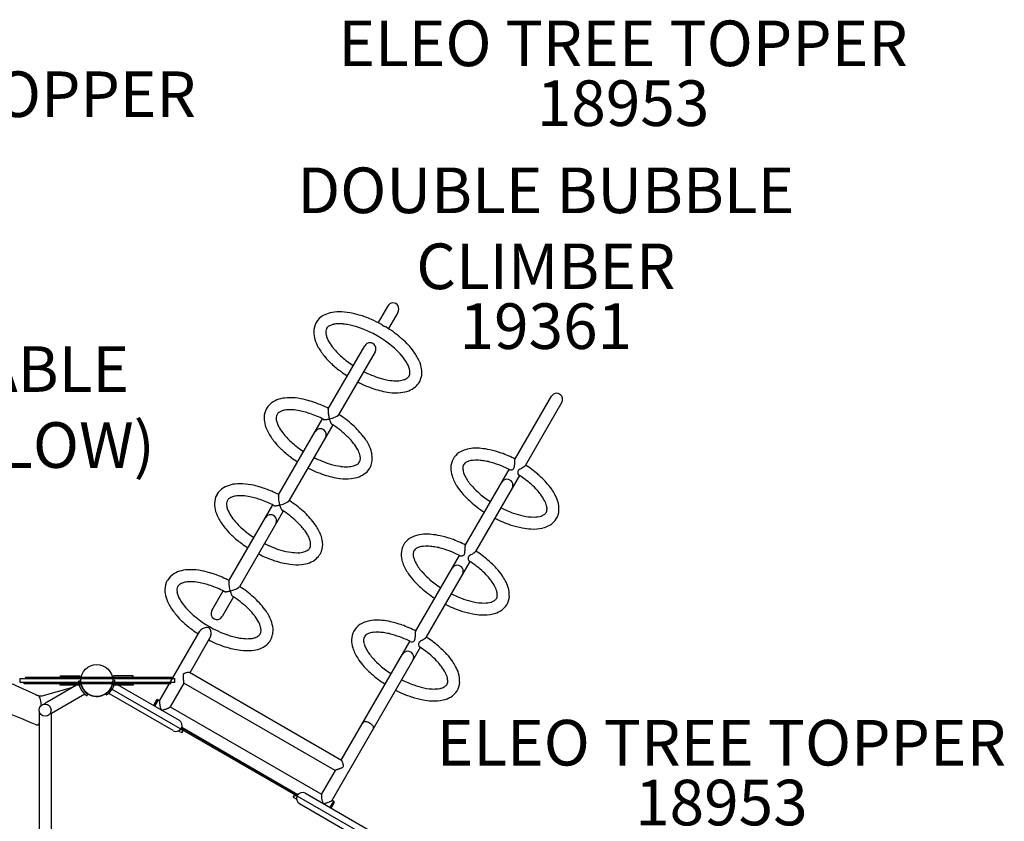
# Model space of a CAD drawing. Units: inches. Extents: x -1 to 984, y -1 to 624.
# Drawn here: x 344 to 452, y 333 to 421 of the extents above; entities that cross this region are included whole.
import ezdxf

# ---------------------------------------------------------------- set-up
doc = ezdxf.new("R2010")
doc.units = ezdxf.units.IN
doc.header["$LTSCALE"] = 12
doc.header["$MEASUREMENT"] = 0
for name, color, linetype in [('1', 7, 'Continuous'), ('20', 7, 'Continuous'), ('36', 7, 'Continuous'), ('7', 7, 'Continuous'), ('8', 7, 'Continuous')]:
    doc.layers.add(name, color=color, linetype=linetype)
doc.styles.add('NORMAL', font='simplex')

msp = doc.modelspace()

# ---------------------------------------------------------------- linework, layer by layer
at = {"layer": '1'}
for p, q in [((384.64, 389.83), (383.61, 388.06)), ((385.78, 389.18), (384.75, 387.4)), ((378.15, 378.6), (382.15, 385.53)), ((383.29, 384.87), (379.29, 377.94)), ((398.61, 373.03), (402.62, 379.98)), ((403.76, 379.32), (399.75, 372.37)), ((372.7, 369.16), (377.52, 377.5)), ((378.65, 376.84), (373.84, 368.5)), ((393.16, 363.6), (397.98, 371.95)), ((399.12, 371.29), (394.3, 362.95)), ((367.26, 359.73), (372.07, 368.06)), ((373.21, 367.4), (368.4, 359.08)), ((387.72, 354.18), (392.54, 362.52)), ((393.68, 361.87), (388.86, 353.52)), ((365.38, 356.48), (366.62, 358.63)), ((367.76, 357.98), (366.52, 355.82)), ((359.66, 346.57), (364.07, 354.22)), ((365.21, 353.56), (362.97, 349.67)), ((379.58, 340.07), (387.1, 353.1)), ((388.24, 352.44), (378.55, 335.66)), ((344.38, 348.61), (344.38, 349.02)), ((344.38, 349.02), (361.33, 349.02)), ((344.95, 349.19), (344.95, 349.02)), ((344.95, 349.19), (361.05, 349.19)), ((348.76, 349.31), (348.76, 349.19)), ((348.76, 349.31), (350.88, 349.31)), ((350.88, 349.19), (348.76, 349.19)), ((350.89, 349.19), (350.9, 349.21)), ((350.9, 349.2), (350.89, 349.19)), ((354.74, 348.83), (354.55, 348.84)), ((354.63, 349.19), (354.61, 349.2)), ((354.62, 349.21), (354.63, 349.19)), ((356.76, 349.31), (354.63, 349.31)), ((354.63, 349.19), (356.76, 349.19)), ((354.63, 349.19), (354.64, 349.19)), ((354.63, 349.19), (354.64, 349.19)), ((356.76, 349.19), (356.76, 349.31)), ((361.05, 349.19), (361.05, 349.02)), ((361.33, 348.61), (361.33, 349.02)), ((379.6, 340.06), (362.95, 349.68)), ((361.33, 348.61), (344.38, 348.61)), ((344.8, 348.44), (344.8, 348.61)), ((360.9, 348.44), (344.8, 348.44)), ((350.1, 348.05), (346.72, 347.08)), ((350.8, 348.46), (347.13, 346.34)), ((348.76, 348.31), (348.76, 348.43)), ((348.76, 348.43), (350.88, 348.43)), ((350.88, 348.31), (348.76, 348.31)), ((350.96, 348.75), (350.77, 348.75)), ((350.89, 348.44), (350.9, 348.42)), ((350.9, 348.42), (350.89, 348.43)), ((351.04, 348.27), (351.11, 348.23)), ((382.42, 331.69), (354.27, 347.94)), ((354.61, 348.42), (354.63, 348.44)), ((354.63, 348.43), (354.62, 348.42)), ((354.64, 348.44), (354.63, 348.43)), ((356.76, 348.43), (354.63, 348.43)), ((354.64, 348.43), (354.63, 348.43)), ((356.76, 348.31), (354.63, 348.31)), ((354.71, 348.54), (354.81, 348.49)), ((354.81, 348.49), (361.79, 344.45)), ((356.76, 348.43), (356.76, 348.31)), ((362.31, 348.54), (360.8, 345.91)), ((360.9, 348.44), (360.9, 348.61)), ((378.92, 338.94), (362.31, 348.53)), ((346.45, 347.06), (346.45, 347.08)), ((346.69, 347.08), (346.45, 347.08)), ((351.46, 347.32), (347.79, 345.2)), ((351.69, 347.15), (351.79, 347.31)), ((353.74, 347.36), (353.82, 347.24)), ((354.05, 347.41), (354.15, 347.35)), ((361.13, 343.32), (354.15, 347.35)), ((359.35, 346.74), (358.97, 346.08)), ((359.48, 346.7), (359.09, 346.01)), ((359.47, 346.67), (359.35, 346.74)), ((359.48, 346.7), (359.67, 346.59)), ((346.88, 346.18), (347.13, 346.34)), ((360.81, 345.93), (377.42, 336.34)), ((346.46, 345.45), (346.45, 345.16)), ((346.45, 345.16), (346.45, 280.47)), ((347.67, 345.23), (347.76, 345.18)), ((347.76, 345.18), (347.79, 345.2)), ((347.76, 345.18), (347.76, 345.16)), ((347.76, 345.16), (347.76, 280.47)), ((362.08, 343.68), (362.08, 343.68)), ((374.74, 336.26), (362.08, 343.57)), ((362.09, 343.68), (374.82, 336.33)), ((381.98, 344.21), (381.93, 344.14)), ((383.1, 343.56), (383.07, 343.48)), ((362.05, 343.1), (361.87, 343.2)), ((377.41, 336.32), (378.93, 338.95)), ((374.66, 335.82), (374.34, 336)), ((374.83, 336.32), (374.83, 336.32)), ((375.65, 336.45), (382.63, 332.42)), ((374.99, 335.32), (381.97, 331.28)), ((378.36, 334.89), (378.75, 335.58)), ((378.46, 334.83), (378.84, 335.49)), ((378.56, 335.68), (378.75, 335.58)), ((378.84, 335.49), (378.74, 335.55))]:
    msp.add_line(p, q, dxfattribs=at)
for points in [[(350.88, 349.31, -0.414163), (351.01, 349.19)], [(350.89, 349.19, 0.15364), (350.88, 349.19)], [(350.89, 349.19, 0.153927), (350.89, 349.19)], [(350.9, 349.21, -0.086479), (350.9, 349.2)], [(354.51, 349.19, -0.414001), (354.63, 349.31)], [(354.61, 349.2, -0.086325), (354.62, 349.21)], [(354.63, 349.19, 0.153642), (354.63, 349.19)], [(354.63, 349.19, 0.151052), (354.63, 349.19)], [(354.63, 349.19, -0.155329), (354.64, 349.19)], [(354.64, 349.19, -0.154682), (354.64, 349.19)], [(351.01, 348.44, -0.414183), (350.88, 348.31)], [(350.88, 348.43, 0.1533), (350.89, 348.43)], [(350.89, 348.44, 0.153934), (350.89, 348.44)], [(350.9, 348.42, -0.086476), (350.9, 348.42)], [(354.62, 348.42, -0.086335), (354.61, 348.42)], [(354.63, 348.44, 0.150919), (354.63, 348.44)], [(354.64, 348.44, -0.15683), (354.63, 348.44)], [(354.63, 348.43, 0.153799), (354.63, 348.43)], [(354.64, 348.43, -0.103241), (354.64, 348.43, -0.048236), (354.64, 348.43)]]:
    msp.add_lwpolyline(points, format="xyb", dxfattribs=at)
msp.add_circle((347.1, 345.56), 0.657, dxfattribs=at)
for centre, radius, start, end in [((385.31, 389.46), 0.768, 94.5936, 150.9249), ((385.28, 389.63), 0.593, 28.028, 93.3171), ((385.12, 389.57), 0.765, 328.9853, 26.6144), ((378.61, 387.04), 2.06, 119.7247, 150.061), ((379, 386.38), 2.82, 103.3599, 119.8785), ((379.33, 384.99), 4.25, 90.1435, 103.4171), ((379.35, 382.61), 6.63, 79.7558, 90.222), ((378.92, 380.08), 9.19, 73.3476, 79.9459), ((378.28, 377.92), 11.45, 66.3077, 73.3722), ((378.61, 387.04), 2.05, 150.1877, 179.5828), ((378.81, 386.75), 1.09, 112.2732, 127.0259), ((379.1, 386.07), 1.83, 100.8996, 112.6113), ((379.32, 385.06), 2.87, 91.9576, 101.3407), ((379.39, 383.55), 4.38, 84.846, 92.1777), ((379.26, 381.91), 6.01, 78.953, 85.0467), ((378.79, 379.53), 8.44, 70.7178, 78.9188), ((377.74, 376.61), 12.86, 61.2173, 66.433), ((383.59, 387.26), 0.713, 55.4202, 61.0394), ((383.39, 386.98), 1.06, 53.1131, 55.5176), ((382.68, 386.03), 2.24, 51.4677, 53.0557), ((385.07, 389.03), 1.59, 231.3864, 233.3242), ((384.54, 388.33), 0.715, 233.3653, 235.7895), ((384.43, 388.15), 0.504, 235.8621, 245.3432), ((384.58, 388.48), 0.866, 245.1977, 247.3075), ((385.32, 390.28), 2.81, 247.4135, 248.5238), ((383.65, 386.01), 1.77, 66.5771, 68.4589), ((379.37, 387.03), 2.81, 179.5034, 197.4113), ((379.08, 387.02), 1.2, 175.1055, 190.1654), ((378.54, 387.07), 0.667, 148.9941, 175.4307), ((379.95, 387.17), 2.09, 189.9622, 201.5988), ((378.54, 387.1), 0.652, 126.8455, 151.442), ((377.71, 376.52), 11.64, 49.407, 70.5905), ((384.04, 386.92), 0.778, 59.0683, 66.8013), ((377.89, 376.76), 12.66, 49.6328, 58.8085), ((380.78, 387.46), 4.29, 197.1766, 209.797), ((381.06, 387.59), 3.28, 201.3863, 210.6875), ((382.79, 388.61), 5.29, 210.5697, 219.5624), ((382.72, 385.2), 0.657, 330, 150), ((380.06, 379.26), 9.35, 38.433, 49.8653), ((382.84, 388.63), 6.65, 209.7629, 220.793), ((385.02, 390.45), 8.18, 219.5991, 228.7694), ((379.7, 378.88), 8.55, 41.133, 49.2286), ((381.72, 380.65), 5.87, 32.9481, 41.1107), ((382.64, 381.31), 6.05, 27.2222, 38.4416), ((384.81, 390.27), 9.21, 220.4879, 226.8226), ((386.35, 391.9), 11.45, 226.7716, 233.5394), ((386.84, 392.49), 10.91, 228.6559, 236.9816), ((383.28, 381.68), 4, 25.145, 32.7465), ((384.52, 382.26), 2.63, 15.5341, 25.0971), ((384.56, 382.29), 3.89, 13.087, 27.2768), ((387.14, 392.92), 12.74, 233.4232, 237.1968), ((386.88, 392.2), 10.67, 242.9583, 253.3205), ((386.46, 382.53), 0.642, 328.7911, 346.7841), ((385.51, 382.55), 1.6, 3.0461, 15.2607), ((386.15, 382.59), 0.954, 347.4353, 2.792), ((386.34, 382.56), 2.08, 332.9636, 357.4603), ((385.76, 382.58), 2.66, 357.5621, 12.7734), ((387.02, 392.5), 12.32, 242.7393, 251.7045), ((385.98, 389.18), 7.53, 253.362, 262.1982), ((385.61, 386.56), 4.88, 262.2974, 271.6348), ((385.67, 384.46), 2.78, 271.5527, 284.4647), ((386, 383.19), 1.46, 284.3037, 300.1214), ((386.38, 382.55), 0.722, 299.4087, 330.1432), ((386.42, 382.53), 1.99, 310.6804, 329.9673), ((386.54, 382.48), 1.87, 329.4199, 332.4459), ((385.98, 389.25), 8.91, 251.4829, 262.8329), ((385.58, 386.05), 5.69, 262.796, 275.1736), ((385.76, 383.95), 3.57, 275.2501, 289.8338), ((386.16, 382.86), 2.41, 289.8853, 310.3722), ((403.19, 379.65), 0.657, 330, 150), ((373.17, 377.62), 2.05, 120.9985, 150.671), ((373.55, 377), 2.78, 102.9034, 121.0314), ((373.89, 375.57), 4.25, 90.3753, 103.1457), ((373.91, 373.2), 6.62, 79.2938, 90.4117), ((373.49, 370.67), 9.18, 73.2265, 79.6016), ((372.84, 368.5), 11.45, 66.4768, 73.278), ((373.17, 377.62), 2.06, 150.4883, 179.5744), ((373.11, 377.64), 0.672, 148.14, 175.3734), ((373.11, 377.68), 0.654, 125.3981, 151.4225), ((373.42, 377.25), 1.18, 110.1718, 125.6532), ((373.73, 376.42), 2.07, 98.4397, 110.3813), ((373.92, 375.21), 3.29, 89.1708, 98.6512), ((373.91, 373.18), 5.33, 80.1514, 89.3001), ((373.4, 370.26), 8.29, 70.838, 80.1284), ((372.52, 367.67), 11.03, 62.5111, 70.9554), ((372.35, 367.31), 12.74, 62.8024, 66.5937), ((379.39, 378.42), 1.26, 178.2335, 182.262), ((378.37, 378.5), 0.237, 161.3289, 170.1968), ((378.55, 378.47), 0.422, 169.8097, 174.2683), ((378.84, 378.44), 0.72, 174.2422, 178.2457), ((380.31, 378.45), 2.19, 182.0898, 184.8318), ((382.32, 378.63), 4.2, 184.9803, 189.9792), ((378.25, 378.54), 0.114, 150.3985, 161.4379), ((379.18, 378.01), 0.131, 319.2769, 328.8868), ((372.65, 367.62), 12.32, 48.2546, 57.2616), ((373.92, 377.61), 2.81, 179.5034, 197.4113), ((373.63, 377.59), 1.2, 175.0972, 190.1594), ((374.51, 377.74), 2.09, 189.9563, 201.5949), ((375.62, 378.17), 3.28, 201.3824, 210.685), ((377.71, 377.65), 0.228, 243.1567, 251.9357), ((377.75, 377.76), 0.337, 252.1479, 259.0226), ((377.77, 377.91), 0.493, 259.1072, 264.5279), ((377.79, 378.12), 0.699, 264.5904, 268.9648), ((377.8, 378.46), 1.04, 269.1642, 274.8509), ((377.75, 379.06), 1.64, 274.8592, 278.949), ((377.6, 379.95), 2.54, 279.0339, 283.1478), ((382.73, 378.68), 4.62, 189.7133, 194.9689), ((374.95, 391.23), 14.13, 283.1966, 283.4679), ((377.04, 382.05), 4.72, 285.0802, 293.7301), ((387.62, 380.24), 9.75, 196.5229, 196.8046), ((381.47, 378.37), 3.32, 196.6191, 197.8275), ((380.27, 377.97), 2.05, 197.623, 203.4509), ((379.54, 377.66), 1.26, 203.5931, 208.0176), ((379.17, 377.46), 0.838, 208.001, 212.6495), ((378.93, 377.31), 0.55, 212.4031, 219.9834), ((378.76, 377.17), 0.332, 219.9433, 228.079), ((378.68, 377.08), 0.217, 228.0567, 237.0684), ((372.77, 367.79), 10.8, 47.041, 57.5483), ((377.81, 380.3), 2.82, 293.7949, 296.8316), ((378.34, 379.25), 1.64, 296.8956, 300.1883), ((378.69, 378.64), 0.932, 300.2826, 303.5918), ((378.92, 378.3), 0.516, 303.4469, 309.7838), ((379.1, 378.08), 0.237, 309.8032, 318.6711), ((375.34, 378.03), 4.29, 197.1766, 209.797), ((377.4, 379.2), 6.65, 209.7629, 220.793), ((377.35, 379.18), 5.28, 210.5672, 219.561), ((379.58, 381.03), 8.18, 219.5977, 228.7689), ((377.28, 375.77), 0.657, 330, 150), ((374.96, 370.16), 8.88, 37.0545, 48.4798), ((379.36, 380.84), 9.21, 220.4879, 226.8226), ((381.39, 383.07), 10.91, 228.6554, 236.9816), ((374.92, 370.1), 7.64, 38.0565, 46.9993), ((377.05, 371.78), 4.92, 28.4625, 37.9539), ((377.55, 372.11), 5.65, 24.5979, 37.0945), ((380.91, 382.47), 11.45, 226.7716, 233.5394), ((378.95, 372.81), 2.77, 15.3533, 28.564), ((379.46, 372.99), 3.54, 9.7674, 24.5192), ((393.58, 372.13), 1.99, 122.6399, 180.0096), ((394.01, 371.46), 2.79, 102.5087, 122.563), ((394.33, 370.1), 4.19, 91.3839, 102.8381), ((394.4, 368.52), 5.77, 84.9436, 91.654), ((394.23, 366.64), 7.65, 77.6864, 84.931), ((393.73, 364.31), 10.03, 70.2562, 77.717), ((393.01, 362.22), 12.25, 62.6067, 70.3915), ((381.69, 383.49), 12.74, 233.4232, 237.1968), ((381.44, 382.77), 10.67, 242.9583, 253.3213), ((380.53, 379.76), 7.53, 253.3627, 262.1998), ((380.94, 373.13), 0.723, 299.433, 331.0271), ((380.96, 373.14), 0.709, 329.437, 359.9174), ((380.23, 373.15), 1.44, 359.2585, 15.5171), ((380.99, 373.12), 1.99, 329.5437, 348.646), ((380.59, 373.18), 2.39, 348.9671, 9.7098), ((393.58, 372.13), 0.68, 123.7612, 159.3416), ((393.92, 371.62), 1.29, 107.072, 123.8397), ((394.27, 370.53), 2.44, 94.9479, 107.24), ((394.41, 368.87), 4.1, 84.4262, 94.9819), ((394.27, 366.93), 6.04, 79.2647, 84.8652), ((393.97, 365.31), 7.7, 74.508, 79.3354), ((393.43, 363.36), 9.72, 67.5627, 74.5158), ((400.15, 372.73), 1.59, 174.5112, 178.3683), ((402.08, 372.67), 3.51, 178.2872, 180.2089), ((505.5, 373.47), 106.94, 180.4387, 180.5361), ((399.31, 372.81), 0.74, 169.2376, 174.6131), ((398.99, 372.87), 0.421, 163.8135, 169.2402), ((398.82, 372.92), 0.243, 155.8739, 163.9245), ((398.74, 372.95), 0.157, 150.1383, 155.5955), ((381.57, 383.07), 12.32, 242.7393, 251.7045), ((380.16, 377.13), 4.88, 262.299, 271.6375), ((380.23, 375.03), 2.77, 271.5555, 284.4695), ((380.56, 373.76), 1.46, 284.3086, 300.129), ((380.71, 373.43), 2.41, 289.8853, 310.3722), ((380.98, 373.1), 1.99, 310.673, 330.1053), ((394.46, 372.11), 2.87, 179.7116, 197.3137), ((394.22, 372.09), 1.31, 175.2517, 193.7859), ((393.62, 372.13), 0.713, 160.5965, 174.4045), ((395.61, 372.44), 2.75, 193.9109, 209.8788), ((392.85, 361.86), 11.33, 62.6459, 67.7042), ((398.12, 372.07), 0.167, 244.1417, 258.359), ((398.14, 372.16), 0.257, 258.346, 265.4722), ((398.15, 372.28), 0.381, 265.6428, 273.6792), ((398.14, 372.45), 0.546, 273.9935, 291.0571), ((398.19, 372.32), 0.413, 290.5891, 305.2965), ((398.26, 372.22), 0.28, 305.0276, 334.1135), ((398.16, 372.26), 0.395, 334.8099, 350.5669), ((397.85, 372.32), 0.714, 349.7138, 353.8762), ((395.22, 372.44), 3.34, 358.1049, 0.552), ((397.34, 372.37), 1.22, 354.0457, 357.8636), ((399.26, 371.66), 0.334, 163.1171, 183.8437), ((399.46, 371.67), 0.534, 183.603, 207.926), ((399.22, 371.67), 0.286, 138.6447, 162.1184), ((399.3, 371.6), 0.4, 133.9648, 139.2962), ((399.41, 371.49), 0.55, 128.6394, 133.9333), ((399.6, 371.24), 0.863, 123.4071, 128.6287), ((400.06, 370.56), 1.68, 120.874, 123.6158), ((403.49, 364.77), 8.41, 118.6819, 120.6873), ((397.93, 374.82), 3.07, 299.764, 302.4074), ((398.8, 373.43), 1.43, 302.61, 305.6702), ((399.19, 372.89), 0.768, 305.7154, 310.7251), ((399.42, 372.62), 0.408, 310.9137, 316.3313), ((399.55, 372.49), 0.226, 316.3099, 328.3563), ((393.18, 362.14), 12.23, 49.5307, 57.3071), ((368.45, 366.13), 4.26, 90.3238, 103.0551), ((368.46, 363.75), 6.63, 79.2694, 90.3603), ((380.53, 379.82), 8.91, 251.4829, 262.8329), ((380.14, 376.62), 5.69, 262.796, 275.1736), ((380.32, 374.52), 3.57, 275.2501, 289.8337), ((396.11, 372.65), 4.6, 197.566, 213.533), ((398.01, 373.79), 5.5, 209.6552, 222.4424), ((397.75, 370.23), 0.657, 330, 150), ((399.28, 371.57), 0.326, 208.1986, 217.5479), ((399.19, 371.51), 0.216, 217.5524, 225.7848), ((399.14, 371.45), 0.136, 225.4608, 236.9811), ((393.24, 362.24), 10.8, 48.3013, 57.4007), ((394.64, 363.82), 10, 42.2073, 49.6657), ((396.4, 365.41), 7.63, 34.9925, 42.237), ((367.72, 368.19), 2.05, 120.8173, 150.0987), ((368.1, 367.55), 2.79, 102.8116, 120.8757), ((368.04, 361.23), 9.19, 73.2123, 79.5756), ((367.39, 359.06), 11.45, 66.4723, 73.2635), ((366.9, 357.87), 12.74, 62.8025, 66.5888), ((398.26, 374.01), 7.15, 213.038, 220.6412), ((400.18, 375.66), 9.68, 220.6949, 228.311), ((400.48, 375.97), 8.79, 222.033, 229.3724), ((401.98, 377.72), 11.1, 229.3897, 237.0284), ((394.7, 363.88), 8.61, 42.3291, 48.2807), ((396.25, 365.29), 6.51, 36.9756, 42.333), ((397.94, 366.49), 5.75, 28.2738, 34.979), ((367.73, 368.19), 2.05, 150.1877, 179.5828), ((367.66, 368.21), 0.667, 148.9941, 175.4306), ((368.19, 368.16), 1.2, 175.1055, 190.1654), ((367.66, 368.24), 0.654, 125.3958, 151.4225), ((367.97, 367.82), 1.18, 110.1689, 125.6511), ((368.28, 366.98), 2.07, 98.4366, 110.3784), ((368.48, 365.78), 3.29, 89.1677, 98.6481), ((368.46, 363.74), 5.33, 80.1483, 89.297), ((367.95, 360.82), 8.29, 70.8348, 80.1254), ((367.07, 358.23), 11.03, 62.5077, 70.9522), ((373.1, 369.03), 0.419, 168.5616, 174.7109), ((373.43, 369), 0.759, 174.5888, 178.5754), ((374.01, 368.98), 1.33, 178.5656, 182.5213), ((375.2, 369.03), 2.52, 182.4437, 185.7566), ((372.8, 369.1), 0.117, 150.4205, 161.7377), ((372.9, 369.07), 0.216, 161.2421, 168.6332), ((377.38, 369.26), 4.72, 185.9162, 194.1391), ((371.59, 372.62), 4.74, 286.1022, 293.805), ((372.41, 370.74), 2.68, 293.9103, 297.597), ((373.01, 369.58), 1.37, 297.7716, 301.5022), ((373.34, 369.05), 0.746, 301.6163, 305.5985), ((373.56, 368.74), 0.366, 305.1635, 313.5617), ((373.69, 368.61), 0.187, 313.8282, 321.7233), ((373.75, 368.56), 0.108, 322.0314, 329.7193), ((367.2, 358.18), 12.32, 48.2665, 57.2612), ((401.94, 377.66), 12.35, 228.3742, 237.3447), ((397.77, 366.4), 4.62, 27.5556, 37.334), ((399.52, 367.3), 2.66, 14.4642, 27.7569), ((399.33, 367.22), 4.18, 17.0846, 28.5391), ((400.67, 367.61), 2.78, 357.383, 17.416), ((368.48, 368.18), 2.81, 179.5034, 197.4113), ((369.9, 368.61), 4.29, 197.1766, 209.797), ((369.06, 368.31), 2.09, 189.9622, 201.5988), ((370.18, 368.74), 3.28, 201.3863, 210.6875), ((372.27, 368.22), 0.233, 243.1268, 254.9823), ((372.3, 368.35), 0.368, 254.5527, 260.6398), ((372.33, 368.51), 0.529, 260.5559, 266.1672), ((372.35, 368.73), 0.754, 266.024, 270.3352), ((372.35, 369.09), 1.11, 270.3612, 275.7156), ((372.28, 369.79), 1.81, 275.6878, 280.8524), ((372.11, 370.72), 2.76, 280.7205, 283.8994), ((371.55, 373.02), 5.12, 283.7165, 284.2268), ((374.21, 368.47), 1.45, 194.1722, 195.9651), ((376.28, 369.02), 3.59, 195.7382, 198.5946), ((372.4, 369.81), 1.81, 284.162, 286.1949), ((374.65, 368.47), 1.87, 198.5607, 203.7237), ((374.06, 368.21), 1.22, 203.8131, 208.7777), ((373.67, 368), 0.781, 208.8268, 214.2851), ((373.46, 367.86), 0.534, 214.3872, 219.6968), ((373.3, 367.72), 0.313, 219.2635, 231.1951), ((373.23, 367.64), 0.209, 231.8282, 237.1457), ((367.32, 358.35), 10.8, 47.044, 57.5518), ((369.51, 360.72), 8.89, 37.0869, 48.4906), ((402.09, 377.62), 11.07, 243.0675, 250.6979), ((401.33, 375.44), 8.76, 250.7156, 258.0535), ((401.41, 367.63), 0.75, 297.3008, 324.3973), ((401.43, 367.59), 0.708, 326.529, 358.8031), ((400.75, 367.61), 1.39, 358.4205, 14.647), ((401.46, 367.58), 1.99, 300.0501, 357.3053), ((371.95, 369.78), 6.65, 209.7629, 220.793), ((371.91, 369.75), 5.29, 210.5697, 219.5624), ((374.13, 371.6), 8.18, 219.5991, 228.7694), ((371.83, 366.34), 0.657, 330, 150), ((369.47, 360.66), 7.64, 38.0596, 47.0023), ((372.09, 362.66), 5.66, 24.6632, 37.1269), ((402.06, 377.57), 12.33, 242.7414, 251.7025), ((400.68, 372.22), 5.48, 257.6427, 270.4343), ((400.72, 369.48), 2.74, 270.2075, 286.1789), ((401.07, 368.22), 1.43, 286.7459, 298.8452), ((373.92, 371.41), 9.21, 220.4879, 226.8226), ((375.95, 373.64), 10.91, 228.6559, 236.9816), ((371.6, 362.35), 4.92, 28.4656, 37.9569), ((374, 363.55), 3.55, 9.8849, 24.585), ((401.21, 375.03), 9.65, 251.7665, 259.3808), ((400.74, 372.55), 7.13, 259.4349, 267.0387), ((400.65, 370.01), 4.59, 266.5425, 282.5106), ((401.01, 368.33), 2.86, 282.7638, 300.3491), ((375.46, 373.04), 11.45, 226.7716, 233.5394), ((373.5, 363.37), 2.77, 15.3563, 28.567), ((374.78, 363.72), 1.44, 359.261, 15.5201), ((375.14, 363.75), 2.4, 349.1566, 9.8287), ((388.14, 362.7), 1.99, 122.64, 180.0095), ((388.56, 362.03), 2.79, 102.5087, 122.5631), ((388.89, 360.67), 4.19, 91.3839, 102.838), ((388.96, 359.09), 5.77, 84.9435, 91.6541), ((388.79, 357.21), 7.65, 77.6864, 84.931), ((388.29, 354.89), 10.03, 70.2562, 77.717), ((387.56, 352.79), 12.25, 62.6067, 70.3915), ((376.25, 374.06), 12.74, 233.4232, 237.1968), ((376, 373.34), 10.67, 242.9583, 253.3206), ((375.09, 370.33), 7.53, 253.362, 262.1982), ((374.72, 367.71), 4.88, 262.2974, 271.6347), ((374.79, 365.6), 2.78, 271.5528, 284.4646), ((375.12, 364.33), 1.46, 284.3037, 300.1214), ((375.5, 363.7), 0.722, 299.4088, 330.1431), ((375.51, 363.7), 0.709, 329.4378, 359.9196), ((375.54, 363.68), 2, 329.7831, 348.8312), ((388.18, 362.7), 0.713, 160.5875, 174.3983), ((388.14, 362.7), 0.68, 123.7505, 159.327), ((388.48, 362.19), 1.29, 107.0631, 123.83), ((388.82, 361.1), 2.44, 94.9406, 107.2312), ((388.97, 359.44), 4.1, 84.4204, 94.9749), ((388.83, 357.5), 6.04, 79.2595, 84.8593), ((388.53, 355.88), 7.7, 74.5031, 79.3302), ((387.99, 353.93), 9.72, 67.5582, 74.5109), ((387.4, 352.43), 11.33, 62.6413, 67.6995), ((392.42, 362.89), 0.703, 349.8177, 354.0376), ((394.71, 363.3), 1.59, 174.6876, 178.5498), ((396.64, 363.25), 3.53, 178.4679, 180.397), ((483.83, 364.22), 90.72, 180.6273, 180.7427), ((389.73, 363), 3.4, 358.3374, 0.76), ((391.91, 362.94), 1.21, 354.2094, 358.0792), ((393.87, 363.38), 0.742, 169.4028, 174.7921), ((393.55, 363.44), 0.421, 163.9515, 169.4059), ((393.38, 363.49), 0.242, 155.9463, 164.0657), ((393.3, 363.53), 0.155, 150.1416, 155.6629), ((393.32, 364.07), 1.51, 302.1776, 305.2022), ((393.72, 363.5), 0.806, 305.2448, 310.2298), ((393.97, 363.2), 0.42, 310.429, 315.9097), ((394.11, 363.07), 0.228, 315.6812, 326.2062), ((394.17, 363.02), 0.153, 327.1261, 329.855), ((387.73, 352.71), 12.23, 49.5307, 57.3071), ((376.13, 373.65), 12.32, 242.7393, 251.7045), ((375.09, 370.4), 8.91, 251.4829, 262.8329), ((375.27, 364), 2.41, 289.8853, 310.3722), ((375.53, 363.68), 1.99, 310.6804, 329.9673), ((389.01, 362.69), 2.87, 179.7117, 197.3138), ((390.66, 363.22), 4.6, 197.5661, 213.5329), ((388.77, 362.66), 1.31, 175.2441, 193.7809), ((390.17, 363.01), 2.75, 193.9061, 209.8768), ((392.68, 362.64), 0.169, 244.1301, 258.2859), ((392.7, 362.73), 0.261, 258.2809, 265.3747), ((392.71, 362.86), 0.386, 265.5425, 273.5305), ((392.7, 363.02), 0.552, 273.8389, 290.7265), ((392.75, 362.9), 0.415, 290.2205, 304.8492), ((392.83, 362.78), 0.277, 304.5269, 336.2671), ((392.71, 362.83), 0.407, 336.7919, 350.4026), ((393.82, 362.23), 0.339, 164.1789, 185.7198), ((394.02, 362.25), 0.541, 185.1008, 208.5035), ((393.76, 362.24), 0.278, 139.9466, 163.2271), ((393.85, 362.17), 0.392, 133.3857, 140.3728), ((393.83, 362.14), 0.323, 208.8711, 218.0582), ((393.96, 362.06), 0.553, 128.2933, 133.4002), ((393.75, 362.08), 0.216, 218.0659, 226.123), ((393.7, 362.03), 0.143, 226.0217, 236.7963), ((394.16, 361.8), 0.881, 123.092, 128.2717), ((387.8, 352.81), 10.8, 48.3061, 57.4053), ((394.61, 361.13), 1.68, 120.3695, 123.3005), ((395.8, 359.11), 4.03, 119.2197, 120.5015), ((295.43, 538.73), 201.73, 299.1968, 299.2492), ((392.38, 365.58), 3.28, 299.4162, 301.9885), ((389.19, 354.39), 10, 42.2073, 49.6657), ((362.66, 358.13), 2.79, 102.8116, 120.8757), ((363, 356.7), 4.26, 90.3238, 103.0551), ((363.02, 354.33), 6.63, 79.2694, 90.3603), ((362.59, 351.8), 9.19, 73.2123, 79.5756), ((374.69, 367.2), 5.69, 262.796, 275.1736), ((374.88, 365.09), 3.57, 275.2501, 289.8337), ((392.82, 364.58), 7.15, 213.038, 220.6412), ((392.56, 364.36), 5.5, 209.6527, 222.4416), ((392.3, 360.8), 0.657, 330, 150), ((389.25, 354.45), 8.61, 42.3343, 48.2855), ((390.96, 355.98), 7.63, 34.9925, 42.237), ((362.28, 358.76), 2.05, 150.1877, 179.5828), ((362.28, 358.76), 2.05, 120.8173, 150.0987), ((362.84, 357.56), 2.07, 98.4366, 110.3784), ((363.03, 356.35), 3.29, 89.1677, 98.6481), ((363.01, 354.31), 5.33, 80.1483, 89.297), ((361.95, 349.64), 11.45, 66.4723, 73.2635), ((361.46, 348.44), 12.74, 62.8025, 66.5888), ((367.88, 359.58), 0.643, 171.3391, 179.67), ((368.77, 359.56), 1.53, 179.2223, 182.8658), ((367.49, 359.63), 0.257, 162.0652, 171.1605), ((367.38, 359.67), 0.137, 151.2737, 161.3994), ((394.73, 366.23), 9.68, 220.6949, 228.311), ((395.04, 366.54), 8.79, 222.0319, 229.372), ((396.53, 368.29), 11.1, 229.3892, 237.0284), ((390.81, 355.86), 6.51, 36.9814, 42.3381), ((392.33, 356.97), 4.62, 27.5623, 37.3397), ((392.49, 357.06), 5.75, 28.2737, 34.979), ((393.89, 357.79), 4.18, 17.0847, 28.5391), ((363.04, 358.75), 2.81, 179.5034, 197.4113), ((362.21, 358.78), 0.666, 148.9935, 174.3519), ((362.67, 358.73), 1.12, 174.0764, 188.553), ((363.42, 358.84), 1.88, 188.1998, 199.6633), ((362.22, 358.81), 0.654, 125.3958, 151.4225), ((362.53, 358.39), 1.18, 110.1689, 125.6511), ((362.5, 351.39), 8.29, 70.8348, 80.1254), ((361.63, 348.8), 11.03, 62.5077, 70.9522), ((366.82, 358.78), 0.224, 242.9975, 253.4327), ((366.86, 358.93), 0.374, 253.3497, 262.0383), ((366.9, 359.17), 0.619, 261.9674, 269.0385), ((366.91, 359.5), 0.946, 268.8108, 273.2716), ((366.88, 359.94), 1.39, 273.2511, 277.6451), ((366.76, 360.8), 2.25, 277.7679, 282.7515), ((369.96, 359.62), 2.73, 182.9124, 185.9864), ((371.95, 359.84), 4.73, 186.1267, 193.986), ((366.56, 361.74), 3.22, 282.6044, 283.8686), ((365.61, 365.65), 7.25, 283.7088, 284.0327), ((368.97, 359.09), 1.66, 193.9111, 195.8948), ((370.71, 359.55), 3.45, 195.7054, 199.0175), ((366.87, 360.7), 2.14, 284.2416, 286.5558), ((366.13, 363.25), 4.79, 286.4039, 291.3677), ((366.5, 362.33), 3.8, 291.119, 295.4842), ((367.29, 360.68), 1.97, 295.527, 298.7608), ((367.66, 359.99), 1.19, 298.7552, 301.9389), ((367.93, 359.57), 0.683, 301.8382, 306.6695), ((368.13, 359.31), 0.359, 306.6092, 312.4132), ((368.24, 359.18), 0.192, 311.9907, 321.0188), ((368.3, 359.13), 0.111, 321.0471, 329.6405), ((361.76, 348.76), 12.32, 48.2665, 57.2612), ((396.5, 368.23), 12.35, 228.3742, 237.3447), ((394.08, 357.87), 2.66, 14.473, 27.7636), ((395.3, 358.18), 1.39, 358.4307, 14.6554), ((395.23, 358.18), 2.78, 357.383, 17.416), ((364.46, 359.18), 4.29, 197.177, 209.7951), ((364.42, 359.17), 2.94, 199.2327, 208.4129), ((365.76, 359.87), 4.45, 208.2057, 215.4143), ((369.12, 359.01), 1.77, 199.0715, 204.4193), ((368.54, 358.75), 1.14, 204.5017, 209.7402), ((368.22, 358.56), 0.768, 209.9245, 214.0823), ((368.03, 358.44), 0.544, 214.1366, 219.4469), ((367.86, 358.29), 0.317, 218.9963, 231.0448), ((367.79, 358.21), 0.209, 231.7006, 237.1418), ((361.88, 348.92), 10.8, 47.044, 57.5518), ((364.07, 351.29), 8.89, 37.0869, 48.4906), ((396.65, 368.19), 11.07, 243.0675, 250.6983), ((395.88, 366.01), 8.76, 250.716, 258.0546), ((395.24, 362.79), 5.48, 257.6436, 270.4369), ((395.27, 360.05), 2.74, 270.2095, 286.1838), ((395.62, 358.79), 1.43, 286.7511, 298.8521), ((395.97, 358.21), 0.75, 297.3067, 324.4076), ((395.99, 358.16), 0.708, 326.544, 358.8129), ((396.02, 358.15), 1.99, 300.0502, 357.3052), ((366.51, 360.35), 6.65, 209.7629, 220.7946), ((367.39, 361.03), 6.45, 215.3583, 223.0445), ((369.29, 362.78), 9.03, 222.9819, 230.7901), ((365.95, 356.15), 0.657, 150, 330), ((364.03, 351.24), 7.64, 38.0596, 47.0023), ((366.65, 353.24), 5.66, 24.6632, 37.1269), ((396.62, 368.14), 12.33, 242.7414, 251.7025), ((395.77, 365.6), 9.65, 251.7665, 259.3808), ((395.57, 358.9), 2.86, 282.7637, 300.349), ((368.48, 361.98), 9.21, 220.4879, 226.8224), ((370.02, 363.61), 11.45, 226.7709, 233.5411), ((370.99, 364.88), 11.73, 230.8231, 249.179), ((366.16, 352.92), 4.92, 28.4656, 37.9569), ((368.06, 353.94), 2.77, 15.3563, 28.567), ((368.56, 354.12), 3.55, 9.8849, 24.585), ((383.12, 352.6), 2.79, 102.5087, 122.563), ((383.45, 351.24), 4.19, 91.3839, 102.8381), ((383.51, 349.66), 5.77, 84.9436, 91.654), ((383.35, 347.79), 7.65, 77.6864, 84.931), ((382.84, 345.46), 10.03, 70.2562, 77.717), ((395.3, 363.12), 7.13, 259.4349, 267.0387), ((395.21, 360.59), 4.59, 266.5426, 282.5105), ((370.81, 364.64), 12.75, 233.4244, 237.1944), ((364.6, 353.91), 0.607, 136.6092, 149.5099), ((364.78, 353.73), 0.861, 121.3041, 136.4133), ((364.94, 353.48), 1.16, 98.9675, 121.5241), ((364.85, 353.81), 0.824, 90.4879, 96.8525), ((364.85, 354.04), 0.589, 83.0511, 90.6716), ((364.88, 354.25), 0.379, 74.3128, 83.2544), ((364.91, 354.35), 0.273, 41.6459, 74.6013), ((364.76, 354.21), 0.484, 32.2006, 42.2178), ((364.49, 354.04), 0.792, 23.0666, 32.1638), ((364.14, 353.94), 1.17, 2.465, 20.9693), ((370.07, 354.27), 0.709, 329.4378, 359.9196), ((369.34, 354.29), 1.44, 359.261, 15.5201), ((369.7, 354.32), 2.4, 349.1566, 9.8287), ((382.7, 353.27), 1.99, 122.6399, 180.0096), ((382.12, 343.36), 12.25, 62.6067, 70.3915), ((387.86, 354.1), 0.157, 150.1383, 152.8024), ((124.59, -185.09), 573.55, 67.28099, 69.78692), ((370.68, 364.21), 12.32, 242.7379, 251.7061), ((364.7, 353.85), 0.594, 330.35, 343.4456), ((364.51, 353.91), 0.79, 343.2154, 351.7826), ((364.3, 353.94), 1, 351.8222, 2.595), ((370.07, 362.51), 9.19, 249.2743, 256.9442), ((369.47, 359.94), 6.55, 257.0116, 264.5749), ((369.26, 357.6), 4.2, 264.4531, 274.3572), ((369.36, 356.11), 2.71, 274.4958, 283.8026), ((369.61, 355.08), 1.65, 284.0731, 296.0507), ((369.89, 354.49), 0.99, 296.3083, 311.3011), ((370.11, 354.23), 0.658, 312.0082, 330.7839), ((370.1, 354.24), 1.99, 310.6568, 329.9963), ((370.09, 354.25), 2, 329.7831, 348.8312), ((383.57, 353.26), 2.87, 179.7116, 197.3137), ((382.73, 353.27), 0.713, 160.5965, 174.4045), ((383.33, 353.24), 1.31, 175.2517, 193.7859), ((382.7, 353.27), 0.68, 123.7612, 159.3416), ((383.04, 352.76), 1.29, 107.072, 123.8397), ((383.38, 351.67), 2.44, 94.9479, 107.24), ((383.53, 350.01), 4.1, 84.4262, 94.9819), ((383.38, 348.08), 6.04, 79.2647, 84.8652), ((383.09, 346.45), 7.7, 74.508, 79.3354), ((382.55, 344.5), 9.72, 67.5627, 74.5158), ((381.96, 343.01), 11.33, 62.6459, 67.7042), ((387.25, 353.58), 0.534, 271.8012, 295.7998), ((387.34, 353.4), 0.334, 295.3, 317.1079), ((387.37, 353.36), 0.286, 318.1085, 340.9269), ((387.26, 353.41), 0.404, 340.3364, 347.1971), ((387.08, 353.45), 0.592, 347.0828, 351.9833), ((385.99, 353.54), 1.68, 356.7503, 358.6316), ((386.75, 353.5), 0.923, 352.011, 356.9815), ((388.48, 353.95), 0.798, 169.4336, 174.417), ((389.17, 353.88), 1.49, 174.4519, 177.481), ((390.94, 353.81), 3.26, 177.6854, 180.2469), ((494.58, 354.62), 106.91, 180.4387, 180.5361), ((384, 353.58), 3.68, 358.7167, 0.5059), ((388.11, 354.01), 0.421, 163.8134, 169.2401), ((387.93, 354.07), 0.231, 153.6857, 164.0296), ((388.78, 352.31), 0.965, 123.482, 128.1092), ((389.26, 351.58), 1.84, 120.7764, 123.4215), ((391.34, 348.03), 5.95, 119.0592, 120.5272), ((384.97, 359.52), 7.19, 298.9486, 300.4191), ((387.35, 355.45), 2.47, 300.4723, 302.4624), ((387.94, 354.54), 1.39, 302.3247, 305.5756), ((388.32, 354.01), 0.731, 305.3233, 310.7299), ((388.53, 353.77), 0.415, 310.7202, 316.1779), ((388.66, 353.65), 0.239, 316.0682, 324.1208), ((388.73, 353.6), 0.154, 324.3984, 329.8658), ((382.29, 343.29), 12.23, 49.5307, 57.3071), ((700.47, 1128.8), 858.13, 244.75666, 245.60749), ((369.65, 360.97), 8.91, 251.4832, 262.8306), ((369.25, 357.78), 5.69, 262.8024, 275.1661), ((369.44, 355.66), 3.57, 275.243, 289.8467), ((369.83, 354.58), 2.42, 289.8972, 310.3569), ((385.22, 353.8), 4.6, 197.566, 213.533), ((384.73, 353.58), 2.75, 193.9109, 209.8788), ((387.12, 354.94), 5.5, 209.6552, 222.4424), ((386.86, 351.37), 0.657, 330, 150), ((387.22, 353.18), 0.134, 242.928, 254.3324), ((387.25, 353.26), 0.213, 254.0234, 262.1794), ((387.26, 353.36), 0.318, 262.1693, 271.4212), ((388.33, 352.81), 0.282, 142.1439, 176.0719), ((388.47, 352.8), 0.423, 175.6806, 189.6974), ((388.59, 352.82), 0.545, 189.2321, 206.1576), ((388.45, 352.71), 0.447, 127.5229, 141.7222), ((388.44, 352.75), 0.381, 206.4714, 214.4754), ((388.34, 352.68), 0.258, 214.6444, 221.7296), ((388.28, 352.62), 0.174, 221.6437, 230.9926), ((388.25, 352.6), 0.141, 231.5329, 236.7816), ((382.36, 343.38), 10.8, 48.3013, 57.4007), ((383.75, 344.96), 10, 42.2073, 49.6657), ((387.38, 355.15), 7.15, 213.038, 220.6412), ((389.59, 357.11), 8.79, 222.033, 229.3724), ((383.81, 345.02), 8.61, 42.3291, 48.2807), ((385.51, 346.56), 7.63, 34.9925, 42.237), ((389.29, 356.8), 9.68, 220.6949, 228.311), ((391.09, 358.86), 11.1, 229.3897, 237.0284), ((385.36, 346.43), 6.51, 36.9756, 42.333), ((386.89, 347.54), 4.62, 27.5556, 37.334), ((387.05, 347.63), 5.75, 28.2738, 34.979), ((388.45, 348.36), 4.18, 17.0846, 28.5391), ((352.8, 348.89), 1.75, 341.9268, 357.2259), ((353.24, 348.87), 1.31, 357.0239, 358.7154), ((352.8, 348.89), 1.94, 343.5348, 358.4468), ((362.46, 349.39), 0.24, 165.9928, 173.6099), ((362.6, 349.37), 0.377, 173.5833, 180.8173), ((362.91, 349.38), 0.689, 180.5678, 183.9672), ((363.45, 349.41), 1.23, 183.8853, 186.4112), ((362.38, 349.41), 0.157, 129.6719, 166.5255), ((364.71, 349.55), 2.5, 186.411, 188.5114), ((373.67, 350.88), 11.56, 188.4582, 189.1246), ((-12072.41, -1610.73), 12588.16, 8.955917, 8.956516), ((362.47, 349.31), 0.289, 116.4481, 129.9468), ((357.23, 348.03), 5.13, 8.7533, 9.9767), ((359.11, 348.32), 3.22, 7.0718, 8.7398), ((362.61, 349.03), 0.601, 111.7226, 117.0871), ((362.78, 348.6), 1.06, 108.4973, 111.6591), ((363.03, 347.83), 1.88, 99.4816, 108.0984), ((362.95, 347.96), 1.73, 97.0246, 97.6883), ((362.91, 348.28), 1.41, 94.798, 97.1022), ((362.87, 348.84), 0.848, 91.0011, 94.9226), ((362.86, 349.22), 0.469, 86.7403, 91.0387), ((362.87, 349.41), 0.284, 83.037, 86.7248), ((362.89, 349.51), 0.181, 78.1244, 83.2035), ((362.9, 349.57), 0.121, 73.6691, 78.1085), ((362.91, 349.61), 0.0822, 67.9321, 73.713), ((362.92, 349.63), 0.0541, 60.2922, 67.9941), ((391.06, 358.81), 12.35, 228.3742, 237.3447), ((391.21, 358.77), 11.07, 243.0675, 250.6979), ((388.64, 348.45), 2.66, 14.4642, 27.7569), ((389.86, 348.76), 1.39, 358.4205, 14.647), ((389.78, 348.76), 2.78, 357.383, 17.416), ((352.71, 348.8), 1.94, 181.5344, 190.1725), ((352.71, 348.8), 1.94, 190.1678, 223.521), ((352.71, 348.8), 1.75, 181.5149, 197.9844), ((352.71, 348.8), 1.75, 181.5152, 197.9847), ((352.71, 348.8), 1.75, 198.0028, 221.9168), ((352.71, 348.8), 1.75, 198.0832, 221.9167), ((352.76, 348.81), 1.75, 199.3991, 320.5182), ((352.76, 348.81), 1.75, 303.9392, 331.3038), ((347.36, 352.41), 8.23, 325.065, 325.4595), ((339.83, 357.58), 17.37, 325.5025, 325.9912), ((352.8, 348.88), 1.94, 316.6358, 343.5185), ((358, 345.32), 4.55, 145.2139, 145.9979), ((354.66, 347.65), 0.485, 143.3387, 145.2655), ((354.27, 347.94), 0.000286, 71.5822, 149.3421), ((354.29, 347.92), 0.0241, 134.0465, 146.3031), ((352.8, 348.88), 1.75, 328.5923, 341.9168), ((354.63, 348.44), 0.125, 180.021, 269.9788), ((360.67, 348.51), 1.66, 4.4472, 7.1143), ((362.27, 348.56), 0.0461, 335.1141, 348.7356), ((362.29, 348.55), 0.0278, 330.2945, 333.9245), ((361.54, 348.58), 0.783, 1.3605, 4.4161), ((361.92, 348.59), 0.406, 357.6723, 1.2888), ((362.11, 348.58), 0.209, 353.6582, 357.542), ((362.21, 348.57), 0.112, 347.8426, 353.7693), ((391.18, 358.71), 12.33, 242.7414, 251.7025), ((390.44, 356.59), 8.76, 250.7156, 258.0535), ((389.8, 353.36), 5.48, 257.6427, 270.4343), ((389.83, 350.63), 2.74, 270.2075, 286.1789), ((390.18, 349.36), 1.43, 286.7459, 298.8452), ((390.53, 348.78), 0.75, 297.3008, 324.3973), ((390.55, 348.73), 0.708, 326.529, 358.8031), ((390.58, 348.72), 1.99, 300.0501, 357.3053), ((359.18, 376.96), 32.45, 246.191, 246.6434), ((346.21, 346.94), 0.251, 53.6669, 66.9478), ((346.16, 346.87), 0.338, 34.4895, 54.0739), ((346.02, 346.76), 0.52, 26.2951, 34.8877), ((345.56, 346.54), 1.03, 21.024, 26.4063), ((345.05, 346.34), 1.58, 17.2241, 21.1771), ((344.23, 346.08), 2.44, 14.4557, 17.3313), ((343.54, 345.9), 3.15, 3.1464, 14.4683), ((349.36, 329.62), 17.66, 98.5868, 98.6955), ((352.71, 348.8), 1.94, 223.5348, 238.4468), ((352.71, 348.8), 1.75, 221.9268, 237.2259), ((352.47, 348.43), 1.31, 237.0239, 238.7154), ((353.06, 348.47), 1.45, 301.5574, 303.08), ((352.8, 348.89), 1.94, 302.8957, 316.6269), ((390.33, 356.18), 9.65, 251.7665, 259.3808), ((389.86, 353.7), 7.13, 259.4349, 267.0387), ((389.76, 351.16), 4.59, 266.5425, 282.5106), ((390.13, 349.47), 2.86, 282.7638, 300.3491), ((360.03, 346.47), 0.387, 172.1949, 176.8262), ((360.31, 346.46), 0.671, 176.8691, 180.0103), ((360.82, 346.46), 1.18, 180.1709, 183.6372), ((361.96, 346.54), 2.32, 183.7454, 187.4967), ((359.76, 346.52), 0.109, 156.5939, 167.8587), ((359.86, 346.5), 0.214, 167.3133, 172.0304), ((359.71, 346.54), 0.0592, 150.1561, 155.831), ((363.53, 346.73), 3.9, 187.3367, 188.9902), ((363.57, 346.84), 3.96, 190.4759, 195.4452), ((361.43, 346.26), 1.74, 195.6419, 197.9311), ((360.69, 346.02), 0.959, 197.7931, 200.7255), ((360.17, 345.82), 0.405, 200.4795, 207.0883), ((359.95, 345.71), 0.16, 206.4498, 220.4676), ((359.89, 345.65), 0.08, 221.0295, 259.2099), ((359.9, 345.73), 0.155, 259.5876, 271.2439), ((359.9, 345.93), 0.358, 271.4447, 277.6267), ((359.83, 346.41), 0.844, 277.9605, 282.3557), ((359.64, 347.29), 1.74, 282.08, 284.3609), ((359.06, 349.5), 4.02, 284.5993, 289.4831), ((358.95, 349.47), 4.04, 291.0194, 292.0948), ((359.35, 348.5), 2.98, 292.0312, 294.0947), ((359.8, 347.51), 1.9, 294.0137, 296.9291), ((360.21, 346.7), 0.992, 296.8443, 300.8308), ((360.45, 346.31), 0.532, 300.8189, 304.5878), ((360.56, 346.15), 0.338, 304.5931, 308.0229), ((360.63, 346.05), 0.214, 307.9696, 312.6867), ((360.69, 345.99), 0.133, 312.6724, 317.6391), ((360.73, 345.95), 0.073, 316.8701, 329.3067), ((346.2, 344.19), 0.251, 246.9068, 316.0901), ((346.18, 344.2), 0.267, 316.1229, 325.2452), ((346.15, 344.23), 0.314, 325.3448, 333.6452), ((345.99, 344.31), 0.487, 333.8157, 339.5524), ((361.46, 343.88), 0.657, 240, 60), ((362.84, 343.55), 0.758, 173.6664, 180.8355), ((362.65, 343.55), 0.57, 180.8897, 189.4374), ((363.24, 343.51), 1.16, 168.0087, 173.6464), ((362.5, 343.53), 0.416, 189.8022, 191.1752), ((363.09, 343.66), 1.02, 191.7215, 196.3571), ((382.22, 344.05), 0.293, 141.4319, 145.7491), ((382.15, 344.1), 0.198, 128.1825, 141.5864), ((382.14, 344.11), 0.194, 115.0225, 127.8282), ((382.16, 344.06), 0.241, 107.0213, 115.0945), ((382.17, 344.03), 0.273, 105.9002, 107.193), ((382.18, 343.91), 0.393, 90.0225, 101.3928), ((382.18, 343.67), 0.632, 79.7845, 90.0796), ((382.11, 343.3), 1.01, 70.6607, 79.8871), ((381.96, 342.88), 1.46, 49.4595, 70.5405), ((382.26, 343.24), 0.99, 38.9606, 49.3826), ((382.58, 343.5), 0.575, 26.7061, 39.0109), ((382.75, 343.59), 0.383, 18.5585, 26.0776), ((382.82, 343.7), 0.316, 334.3311, 336.2594), ((382.89, 343.67), 0.239, 336.1572, 342.1219), ((382.88, 343.65), 0.249, 5.4916, 14.2542), ((382.94, 343.65), 0.189, 341.9864, 5.7413), ((361.71, 342.69), 0.56, 100.1412, 101.917), ((361.7, 342.79), 0.459, 90.6552, 100.3867), ((361.69, 342.9), 0.356, 59.9096, 90.7012), ((362.09, 343.17), 0.083, 240, 20.6997), ((363.48, 343.77), 1.42, 196.337, 199.5723), ((364.59, 344.16), 2.6, 199.5113, 200.8991), ((366.63, 344.93), 4.78, 200.7872, 201.1616), ((380.55, 335.55), 3.77, 110.7158, 112.1825), ((381.13, 334.04), 5.4, 110.0361, 110.769), ((372.62, 356.72), 18.83, 290.7093, 291.4932), ((378.46, 341.89), 2.89, 291.5142, 293.7208), ((379.57, 340.01), 0.0635, 49.3539, 59.0857), ((379.54, 339.97), 0.11, 42.31, 49.0676), ((379.48, 339.93), 0.182, 37.4651, 42.2372), ((379.2, 340.18), 1.03, 293.8728, 297.294), ((379.41, 339.87), 0.28, 33.8753, 37.4147), ((379.26, 339.77), 0.458, 29.4546, 33.6926), ((378.93, 339.59), 0.832, 25.3465, 29.3431), ((379.42, 339.76), 0.55, 297.4608, 301.455), ((378.35, 339.31), 1.47, 22.1966, 25.3556), ((377.88, 339.18), 1.96, 16.3437, 20.4072), ((379.55, 339.56), 0.313, 301.1095, 310.6896), ((379.65, 339.44), 0.16, 309.8271, 351.6793), ((378.16, 339.26), 1.66, 11.5738, 16.5831), ((378.94, 339.42), 0.877, 6.6072, 11.6436), ((379.37, 339.47), 0.435, 358.0811, 7.0832), ((379.56, 339.46), 0.251, 350.6724, 357.8081), ((378.98, 338.91), 0.0583, 131.7271, 138.9152), ((378.95, 338.93), 0.0302, 138.3894, 149.5521), ((379.01, 338.87), 0.117, 125.8597, 131.8041), ((379.07, 338.79), 0.219, 122.1279, 125.9809), ((379.17, 338.63), 0.398, 118.2818, 122.1373), ((379.38, 338.25), 0.835, 115.348, 118.3531), ((379.68, 337.61), 1.54, 113.4963, 115.4182), ((380.06, 336.75), 2.48, 112.1785, 113.5241), ((374.39, 336.08), 0.083, 102.365, 240), ((377.26, 322.4), 14.06, 101.563, 101.8891), ((373.53, 340.63), 4.55, 281.5661, 282.5808), ((374.08, 338.2), 2.06, 282.5903, 284.8701), ((374.23, 337.6), 1.44, 284.9045, 288.2584), ((375.32, 335.88), 0.657, 60, 240), ((374.52, 336.58), 0.384, 292.3743, 296.0628), ((374.44, 336.75), 0.571, 296.1146, 303.1958), ((374.31, 336.95), 0.807, 303.1681, 308.6768), ((374.15, 337.15), 1.07, 308.5916, 311.9411), ((374.05, 337.26), 1.21, 311.8648, 312.603), ((377.51, 336.27), 0.109, 156.5939, 167.8587), ((377.61, 336.25), 0.214, 167.3133, 172.0304), ((377.78, 336.22), 0.387, 172.1949, 176.8262), ((378.07, 336.21), 0.671, 176.869, 180.0103), ((378.58, 336.21), 1.18, 180.1709, 183.6371), ((379.72, 336.29), 2.32, 183.7454, 187.4967), ((377.46, 336.29), 0.0592, 150.1561, 155.831), ((381.28, 336.48), 3.9, 187.3367, 188.9902), ((381.32, 336.59), 3.96, 190.4759, 195.4452), ((379.18, 336.01), 1.74, 195.6419, 197.9311), ((378.44, 335.77), 0.959, 197.7931, 200.7255), ((377.92, 335.57), 0.405, 200.4795, 207.0883), ((377.7, 335.46), 0.16, 206.4498, 220.4676), ((377.64, 335.4), 0.08, 221.0295, 259.2099), ((377.66, 335.48), 0.155, 259.5876, 271.2439), ((377.65, 335.68), 0.358, 271.4447, 277.6267), ((377.58, 336.16), 0.844, 277.9605, 282.3557), ((377.4, 337.04), 1.74, 282.08, 284.3609), ((376.81, 339.25), 4.02, 284.5993, 289.4831), ((376.71, 339.22), 4.04, 291.0194, 292.0949), ((377.11, 338.25), 2.98, 292.0312, 294.0947), ((377.55, 337.26), 1.9, 294.0136, 296.9292), ((377.97, 336.45), 0.992, 296.8444, 300.8308), ((378.2, 336.06), 0.532, 300.819, 304.5878), ((378.31, 335.9), 0.338, 304.5931, 308.0229), ((378.39, 335.8), 0.214, 307.9696, 312.6867), ((378.44, 335.74), 0.133, 312.6724, 317.6391), ((378.49, 335.7), 0.073, 316.8701, 329.3067)]:
    msp.add_arc(centre, radius, start, end, dxfattribs=at)
for centre, major_axis, ratio, start_param, end_param in [((378.41, 377.74), (-0.569, 0.329), 0.463228, 1.542126, 1.599467), ((377.05, 375.38), (4.52, -2.61), 0.463228, 1.567184, 1.574409), ((372.97, 368.31), (-0.569, 0.329), 0.463228, 1.560763, 1.580829), ((371.61, 365.95), (-4.52, 2.61), 0.463228, 4.711125, 4.713653), ((372.98, 368.33), (0.569, -0.329), 0.463228, 4.693755, 4.731023), ((367.54, 358.9), (0.569, -0.329), 0.463228, 4.693755, 4.731023), ((367.53, 358.88), (-0.569, 0.329), 0.463228, 1.560763, 1.58083), ((366.17, 356.53), (-4.52, 2.61), 0.463228, 4.711125, 4.713653), ((382.48, 343.78), (-0.569, 0.329), 0.887011, 6.216053, 6.283185), ((382.48, 343.78), (-0.569, 0.329), 0.887011, 3.141593, 3.208725)]:
    msp.add_ellipse(centre, major_axis=major_axis, ratio=ratio, start_param=start_param, end_param=end_param, dxfattribs=at)
at = {"layer": '36'}
msp.add_circle((352.76, 348.81), 1.75, dxfattribs=at)
msp.add_circle((352.76, 348.81), 1.75, dxfattribs=at)

# ---------------------------------------------------------------- texts
at = {"layer": '20', "insert": (402.01, 390.17), "char_height": 5, "width": 23.4766, "attachment_point": 2, "style": 'NORMAL'}
msp.add_mtext('19361', dxfattribs=at)
at = {"layer": '7', "char_height": 5, "width": 87.7625, "attachment_point": 2, "style": 'NORMAL'}
for insert in [(410.48, 414.62), (421.26, 337.93)]:
    msp.add_mtext('18953', dxfattribs=dict(at, insert=insert))
at = {"layer": '8', "char_height": 5, "attachment_point": 8, "style": 'NORMAL'}
for s, insert, width in [('ELEO TREE TOPPER', (410.48, 414.62), 145.9456), ('ELEO TREE TOPPER', (332.42, 409.04), 145.9456), ('DOUBLE BUBBLE CLIMBER', (402.01, 390.17), 66.6048), ('SEAT AND TABLE FOR TWO (BELOW)', (329.51, 370.57), 64.7692), ('ELEO TREE TOPPER', (421.26, 337.93), 145.9456)]:
    msp.add_mtext(s, dxfattribs=dict(at, insert=insert, width=width))

doc.saveas('drawing.dxf')
